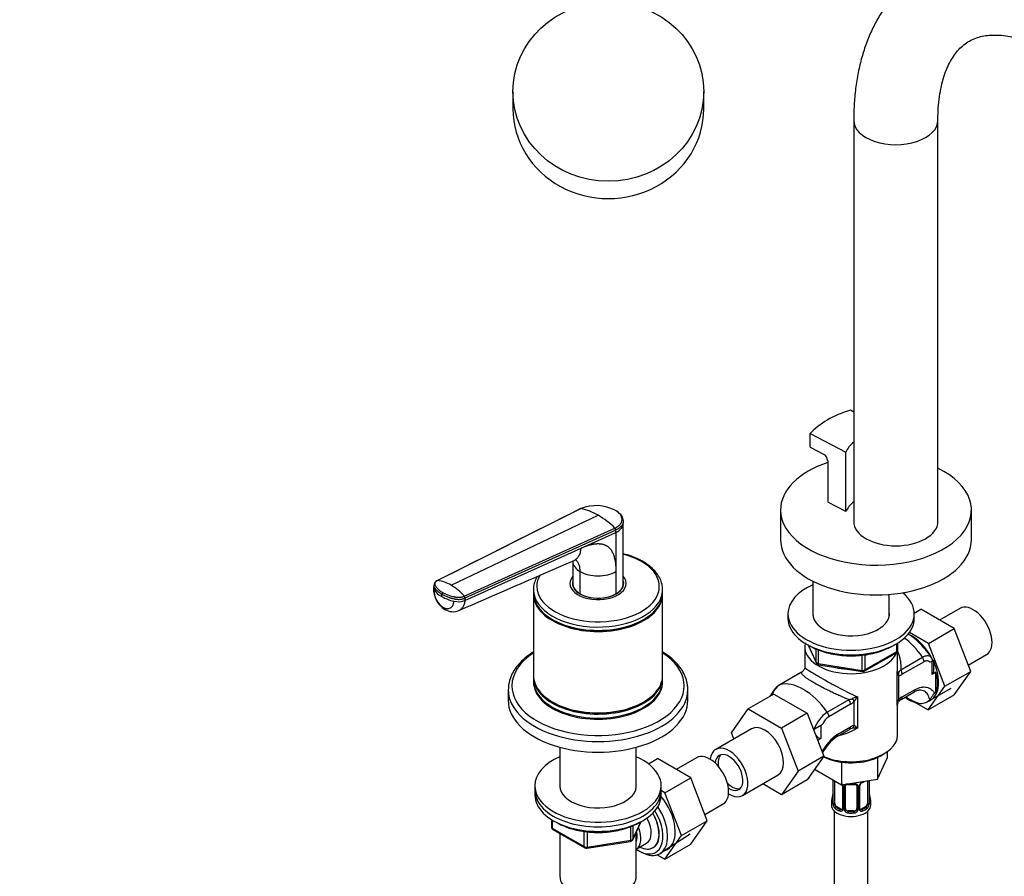
# Model space of a CAD drawing. Units: millimetres. Extents: x 0 to 1292, y 0 to 1941.
# Drawn here: x 648 to 999, y 292 to 597 of the extents above; entities that cross this region are included whole.
import ezdxf
from ezdxf import colors
from ezdxf.entities.mleader import LeaderData, LeaderLine
from ezdxf.math import Vec2, Vec3

# ---------------------------------------------------------------- set-up
doc = ezdxf.new("R2010")
doc.units = ezdxf.units.MM
for name, color, linetype in [('DV5_Défaut', 7, 'Continuous'), ('DV6_Défaut', 7, 'Continuous'), ('Défaut', 7, 'Continuous')]:
    doc.layers.add(name, color=color, linetype=linetype)

# ---------------------------------------------------------------- blocks, each defined once
blk = doc.blocks.new('_DOT')
at = {"color": 0}
blk.add_line((0, 0), (-1, 0), dxfattribs=at)
at = {"color": 0, "const_width": 0.333}
blk.add_lwpolyline([(-0.1665, 0, 1), (0.1665, 0, 1)], format="xyb", close=True, dxfattribs=at)
blk = doc.blocks.new('SE4')
at = {"layer": 'DV5_Défaut', "color": 7, "linetype": 'Continuous'}
for p, q in [((824.14, 571.82), (824.14, 565.66)), ((892.14, 565.66), (892.14, 571.82))]:
    blk.add_line(p, q, dxfattribs=at)
blk.add_ellipse((858.14, 571.82), major_axis=(-34, 0), ratio=0.939693, dxfattribs=at)
blk.add_ellipse((858.14, 565.66), major_axis=(-34, 0), ratio=0.939693, start_param=0, end_param=3.141593, dxfattribs=at)
blk = doc.blocks.new('SE5')
at = {"layer": 'DV6_Défaut', "color": 7, "linetype": 'Continuous'}
for p, q in [((945.53, 561.56), (945.53, 418.67)), ((975.53, 418.67), (975.53, 561.56)), ((945.53, 457.59), (944.42, 458.3)), ((930.07, 450.02), (942.78, 443.41)), ((930.07, 445.12), (930.07, 450.02)), ((930.07, 445.12), (934.72, 442.7)), ((942.78, 422.18), (942.78, 443.41)), ((936.29, 440.25), (936.29, 425.56)), ((942.78, 422.18), (936.29, 425.56)), ((848.43, 423.28), (797.27, 397.6)), ((802.13, 395.97), (854.46, 420.9)), ((919.46, 422.75), (919.46, 412.14)), ((987.46, 412.14), (987.46, 422.75)), ((863.46, 417.93), (863.48, 418.76)), ((863.46, 396.57), (863.46, 417.96)), ((806.83, 392.07), (860.5, 416.32)), ((860.83, 415.59), (807.05, 391.36)), ((848.43, 409.18), (860.83, 414.77)), ((860.83, 414.77), (860.83, 415.59)), ((860.83, 414.77), (860.83, 400.81)), ((806.99, 390.52), (848.43, 409.18)), ((845.46, 404.52), (845.46, 396.57)), ((848.1, 392.9), (848.1, 400.81)), ((860.83, 400.81), (860.83, 392.9)), ((931.02, 397.39), (931.02, 385.13)), ((795.93, 395.94), (795.87, 395.09)), ((831.46, 394.34), (831.46, 393.15)), ((845.46, 396.22), (845.46, 395.67)), ((863.46, 395.67), (863.46, 396.22)), ((877.46, 393.15), (877.46, 394.34)), ((798.78, 391.92), (798.84, 392.77)), ((807.05, 391.36), (806.99, 390.52)), ((831.46, 392.75), (831.46, 363.76)), ((877.46, 363.76), (877.46, 392.75)), ((958.22, 385.13), (958.22, 392.7)), ((967.12, 386.03), (969.46, 387.39)), ((981.33, 380.53), (969.46, 387.39)), ((983.36, 387.7), (976.13, 383.53)), ((838.2, 383.76), (838.38, 383.66)), ((870.55, 383.66), (870.73, 383.76)), ((922.12, 385.81), (922.12, 384.17)), ((967.12, 384.17), (967.12, 385.81)), ((972.14, 375.23), (965.36, 379.14)), ((972.14, 375.23), (981.33, 380.53)), ((987.2, 365.27), (981.33, 380.53)), ((961.24, 372.77), (961.24, 375.41)), ((928.12, 373.97), (928.12, 366.76)), ((929.26, 374.68), (932.28, 368.17)), ((929.35, 374.63), (932.22, 368.44)), ((932.22, 368.44), (932.22, 373.24)), ((932.93, 372.95), (932.93, 368.03)), ((949.3, 365.31), (960.74, 371.91)), ((949.51, 365.77), (960.94, 372.37)), ((960.94, 372.37), (960.94, 375.23)), ((961.12, 366.76), (961.12, 372.31)), ((978.01, 359.97), (972.14, 375.23)), ((948.55, 365.62), (948.55, 371.05)), ((949.51, 371.16), (949.51, 365.77)), ((962.28, 365.87), (970.04, 370.35)), ((970.61, 368.71), (962.85, 364.23)), ((972.71, 368.55), (973.43, 368.96)), ((973.43, 368.96), (974.02, 369.3)), ((973.43, 364.22), (973.43, 368.96)), ((974.02, 366.24), (974.02, 369.3)), ((986.35, 367.49), (992.86, 371.25)), ((926.81, 364.92), (919.05, 360.44)), ((926.97, 364.99), (919.2, 360.5)), ((927.96, 366.1), (927.88, 365.99)), ((932.93, 368.03), (948.55, 365.62)), ((933.04, 367.6), (948.65, 365.19)), ((974.85, 365.04), (973.43, 364.22)), ((974.85, 357.79), (974.85, 365.04)), ((978.01, 359.97), (987.2, 365.27)), ((981.3, 356.87), (987.2, 365.27)), ((831.46, 363.35), (831.46, 361.92)), ((877.46, 361.92), (877.46, 363.35)), ((960.96, 353.21), (960.96, 364.35)), ((961.53, 363.78), (961.53, 355.1)), ((822.46, 358.77), (822.46, 354.98)), ((886.46, 354.98), (886.46, 358.77)), ((962.43, 355.25), (967.01, 357.89)), ((962.85, 356.17), (967.42, 358.81)), ((971.72, 354.42), (980.22, 359.34)), ((972.11, 351.56), (978.01, 359.97)), ((974.85, 357.79), (974.38, 357.52)), ((838.2, 354.37), (838.38, 354.27)), ((870.55, 354.27), (870.73, 354.37)), ((917.11, 357.19), (907.91, 351.88)), ((917.11, 357.19), (928.97, 350.34)), ((936.1, 350.75), (943.86, 355.23)), ((945.74, 345.98), (945.74, 354.66)), ((946.88, 356.22), (946.88, 345.08)), ((972.11, 351.56), (981.3, 356.87)), ((902.04, 343.41), (907.91, 351.88)), ((907.91, 351.88), (919.78, 345.03)), ((944.43, 353.59), (936.67, 349.11)), ((961.12, 342.61), (961.12, 353.4)), ((961.29, 354.01), (961.37, 354.2)), ((967.7, 354.11), (972.11, 351.56)), ((928.97, 350.34), (919.78, 345.03)), ((928.97, 350.34), (934.89, 335.08)), ((909.11, 344.84), (896.38, 337.49)), ((919.78, 345.03), (925.7, 329.78)), ((931.21, 344.58), (933.84, 346.1)), ((933.84, 346.1), (934.56, 346.52)), ((933.84, 346.1), (933.84, 341.36)), ((939.43, 341.97), (944.01, 344.62)), ((939.85, 342.89), (944.43, 345.53)), ((902.88, 341.24), (902.04, 343.41)), ((933.84, 341.36), (932.71, 340.71)), ((840.86, 338.26), (840.86, 323.85)), ((868.06, 323.85), (868.06, 338.26)), ((872.43, 332.35), (875.63, 334.19)), ((887.49, 327.34), (875.63, 334.19)), ((889.52, 334.51), (882.3, 330.34)), ((934.89, 335.08), (925.7, 329.78)), ((934.89, 335.08), (928.97, 326.66)), ((954.01, 334.63), (954.01, 326.9)), ((954.01, 326.9), (957.45, 334.31)), ((955.15, 335.22), (956.29, 335.88)), ((957.45, 336.62), (957.45, 334.31)), ((925.7, 329.78), (919.78, 321.35)), ((931.79, 330.67), (931.79, 330.34)), ((931.79, 330.34), (941.18, 324.92)), ((941.18, 332.94), (941.18, 324.92)), ((878.3, 322.03), (887.49, 327.34)), ((893.37, 312.08), (887.49, 327.34)), ((905.88, 321.04), (918.61, 328.38)), ((928.97, 326.66), (919.78, 321.35)), ((938.07, 326.66), (938.07, 318.6)), ((938.1, 326.58), (938.1, 318.51)), ((938.21, 318.36), (938.21, 326.42)), ((938.82, 318.27), (938.82, 326.28)), ((941.18, 324.92), (954.01, 326.9)), ((950.42, 326.33), (950.42, 318.27)), ((951.03, 326.42), (951.03, 318.36)), ((951.14, 318.51), (951.14, 326.46)), ((951.17, 318.6), (951.17, 326.46)), ((831.96, 324.53), (831.96, 322.89)), ((831.96, 322.89), (831.96, 321.26)), ((876.96, 322.89), (876.96, 324.53)), ((876.96, 321.26), (876.96, 322.89)), ((878.3, 322.03), (876.96, 322.8)), ((919.78, 321.35), (913.11, 325.21)), ((941.57, 324.55), (941.57, 316.49)), ((941.81, 324.34), (941.81, 316.28)), ((942.08, 316.21), (942.08, 324.28)), ((942.62, 316.4), (942.62, 324.46)), ((946.62, 324.46), (946.62, 316.4)), ((947.16, 324.28), (947.16, 316.21)), ((947.43, 316.28), (947.43, 324.34)), ((947.67, 316.49), (947.67, 324.55)), ((884.18, 306.77), (878.3, 322.03)), ((951.22, 320.85), (951.21, 320.9)), ((892.52, 314.3), (899.02, 318.06)), ((937.62, 318.84), (937.62, 317.63)), ((939.53, 317.04), (939.3, 316.91)), ((940.94, 316.22), (939.53, 317.04)), ((940.94, 316.22), (940.71, 316.09)), ((949.71, 317.04), (948.3, 316.22)), ((948.3, 316.22), (948.53, 316.09)), ((949.71, 317.04), (949.94, 316.91)), ((951.62, 317.63), (951.62, 318.84)), ((837.85, 312.5), (837.85, 309.86)), ((838.14, 312.32), (838.14, 309.46)), ((938.62, 315.55), (938.62, 154.33)), ((943.62, 315.58), (943.62, 315.4)), ((945.62, 315.58), (943.62, 315.58)), ((945.62, 315.58), (945.62, 315.4)), ((950.62, 154.33), (950.62, 315.55)), ((838.14, 309.46), (849.57, 302.86)), ((838.35, 309), (849.78, 302.4)), ((866.15, 305.12), (866.15, 310.04)), ((866.8, 305.26), (869.82, 311.77)), ((866.86, 305.53), (869.73, 311.72)), ((866.86, 310.33), (866.86, 305.53)), ((884.18, 306.77), (893.37, 312.08)), ((887.47, 303.68), (893.37, 312.08)), ((840.86, 307.55), (840.86, 292.28)), ((849.57, 302.86), (849.57, 308.25)), ((850.54, 308.14), (850.54, 302.71)), ((868.06, 292.28), (868.06, 307.98)), ((876.65, 300.47), (887.33, 307.42)), ((878.27, 298.37), (884.18, 306.77)), ((850.43, 302.28), (866.05, 304.69)), ((850.54, 302.71), (866.15, 305.12)), ((868.08, 301.92), (871.76, 304.04)), ((878.27, 298.37), (887.47, 303.68)), ((869.19, 301.26), (870.07, 300.79)), ((875.54, 299.95), (878.27, 298.37))]:
    blk.add_line(p, q, dxfattribs=at)
for centre, radius, start, end in [((933.23, 440.02), 3.06, 4.308, 60.9815), ((853.81, 409.95), 14.38, 62.2647, 111.9775), ((844.07, 403.41), 20.34, 59.2861, 77.6336), ((838.24, 393.29), 32.03, 45.9719, 59.5598), ((859.77, 415.55), 1.06, 2.2534, 46.562), ((797.98, 395.68), 2.07, 115.4242, 173.2516), ((796.11, 386.01), 11.64, 58.8531, 84.3048), ((804.51, 394.68), 8.65, 177.4662, 237.8228), ((803.25, 394.08), 7.19, 177.8078, 236.6011), ((800.32, 392.62), 1.49, 148.4296, 174.5288), ((792.14, 379.15), 19.57, 41.3175, 59.2808), ((806.14, 391.47), 0.915, 353.3618, 41.0303), ((802.81, 392.16), 5.62, 238.8138, 292.0746), ((960.24, 372.77), 1, 300, 0), ((971.4, 368.65), 2.29, 11.18, 39.2486), ((924.85, 368), 3.68, 304.9928, 319.1545), ((925.32, 367.51), 3.01, 320.496, 329.6684), ((933.19, 368.59), 1, 204.8961, 261.206), ((948.8, 366.18), 1, 261.206, 300), ((962.34, 363.86), 1.46, 120.3961, 160.3891), ((959.86, 367.37), 2.84, 307.7384, 328.0816), ((961.27, 366.69), 2.92, 275.1081, 302.6174), ((923.05, 354), 7.54, 122.3849, 160.2923), ((924.04, 353.71), 8.34, 125.45, 158.5017), ((969.03, 354.98), 3.52, 99.5997, 125.241), ((943.59, 358.5), 3.28, 274.6035, 295.935), ((941.81, 358.16), 5.26, 299.8553, 318.3704), ((948.58, 348.6), 7.81, 102.5657, 117.0377), ((954.46, 349.47), 10.15, 138.3313, 149.2448), ((965.54, 352.86), 4.59, 150.8881, 175.6887), ((965.46, 351.6), 5.26, 119.8553, 138.3704), ((963.7, 352.85), 2.71, 117.9479, 139.715), ((969.45, 358.33), 4.47, 258.4783, 314.7897), ((942.86, 340.82), 12.02, 124.2583, 160.865), ((963.92, 352.66), 3.01, 149.224, 169.5204), ((939.71, 344.49), 5.53, 123.4089, 158.5012), ((946.27, 340.11), 5.05, 104.171, 118.4814), ((946, 343.07), 2.92, 95.1081, 122.6174), ((946.24, 337.55), 7.56, 85.1072, 99.1886), ((942.5, 340.71), 6.19, 44.8833, 58.3854), ((950.11, 327.98), 18.1, 124.5479, 151.5409), ((948.71, 328.76), 16.11, 124.5593, 152.5035), ((934.54, 326.53), 3.55, 0.6583, 2.6803), ((939.32, 326.46), 1.11, 171.0907, 182.2972), ((946.14, 331.88), 6.64, 292.5136, 301.4074), ((940.89, 324.56), 0.672, 359.7271, 31.1953), ((939.5, 323.63), 2.5, 29.8198, 32.7844), ((940.64, 324.32), 1.16, 1.0203, 28.275), ((942.86, 324.29), 0.785, 144.9712, 180.8641), ((944.62, 336.8), 11.82, 264.9763, 275.0237), ((946.33, 324.55), 0.277, 347.4279, 41.3086), ((946.38, 324.29), 0.785, 359.1311, 35.0336), ((948.6, 324.32), 1.16, 151.7186, 178.9861), ((949.74, 323.63), 2.5, 113.0004, 150.18), ((948.34, 324.56), 0.667, 148.6067, 180.2877), ((949.39, 324.06), 1.82, 112.9053, 152.4466), ((923.45, 323.64), 14.86, 343.6059, 349.2522), ((935.4, 321.37), 2.67, 348.931, 359.9369), ((953.42, 321.32), 2.25, 179.0819, 190.8436), ((965.79, 323.64), 14.86, 190.7479, 196.394), ((937.07, 318.55), 0.997, 345.5609, 2.5986), ((936.81, 318.47), 1.29, 343.3385, 1.8084), ((941.11, 318.38), 2.89, 180.5093, 191.9483), ((940.56, 318.13), 2.32, 188.7542, 226.8152), ((940.92, 316.44), 0.972, 242.8666, 320.2121), ((941, 316.78), 0.746, 247.8303, 300.1601), ((941.03, 316.27), 0.779, 325.2937, 1.0277), ((943.18, 316.23), 1.1, 180.837, 209.4908), ((943.71, 316.56), 1.72, 210.2871, 265.0453), ((943.8, 316.59), 1.21, 206.8319, 261.5389), ((945.45, 316.59), 1.2, 278.249, 333.3802), ((945.53, 316.56), 1.72, 274.9548, 329.7127), ((946.06, 316.23), 1.1, 330.5042, 359.168), ((948.21, 316.27), 0.779, 178.9659, 214.7127), ((948.32, 316.44), 0.972, 219.7872, 297.134), ((947.95, 316.44), 0.27, 168.2554, 221.1003), ((947.91, 316.3), 0.161, 193.3454, 260.4596), ((948.24, 316.77), 0.735, 240.3953, 292.8078), ((948.68, 318.13), 2.32, 313.1842, 351.2464), ((948.14, 318.38), 2.89, 348.0493, 359.4931), ((952.43, 318.47), 1.29, 178.1771, 196.676), ((952.13, 318.55), 0.965, 179.2987, 194.3129), ((838.85, 309.86), 1, 180, 240), ((865.9, 305.68), 1, 278.794, 335.1039), ((850.28, 303.26), 1, 240, 278.794)]:
    blk.add_arc(centre, radius, start, end, dxfattribs=at)
for centre, major_axis, ratio, start_param, end_param in [((960.53, 561.56), (15, 0), 0.57735, 3.141241, 6.282931), ((959.82, 441.12), (-33.5, 0), 0.57735, 5.19013, 5.805444), ((959.82, 441.12), (-17.5, 0), 0.57735, 5.668122, 6.054704), ((953.46, 422.75), (-34, 0), 0.57735, 5.241898, 6.283185), ((953.46, 422.75), (-34, 0), 0.57735, 0, 4.005924), ((959.82, 419.89), (-17.5, 0), 0.57735, 5.668122, 6.054704), ((944.62, 427.85), (-4.05, 0), 0.57735, -4.537578, -4.485787), ((960.53, 418.67), (15, 0), 0.57735, 3.141593, 6.283185), ((953.46, 412.14), (-34, 0), 0.57735, 0, 3.141593), ((854.46, 395.53), (-21.83, 0), 0.57735, 0, 4.28754), ((854.46, 404.49), (9, 0), 0.57735, 3.14153, 3.926991), ((854.46, 404.49), (9, 0), 0.57735, 3.926991, 5.497812), ((854.46, 395.53), (-21.83, 0), 0.57735, 5.944415, 6.283185), ((854.46, 396.62), (-10, 0), 0.57735, 5.832158, 6.283185), ((854.46, 396.62), (-10, 0), 0.57735, 0, 3.592619), ((854.46, 396.62), (-9.15, 0), 0.57735, 6.101866, 6.283185), ((854.46, 396.62), (-9.15, 0), 0.57735, 0, 3.322912), ((854.46, 395.4), (-9.15, 0), 0.57735, -0.18537, -0.11618), ((854.46, 396.22), (9, 0), 0.57735, 3.107093, 3.317109), ((854.46, 396.57), (9, 0), 0.57735, 3.141593, 3.926991), ((854.46, 396.57), (-9, 0), 0.57735, 2.356194, 3.141593), ((854.46, 396.22), (9, 0), 0.57735, 0, 0.0345), ((854.46, 395.4), (-9.15, 0), 0.57735, 3.257773, 3.326962), ((799.7, 394.81), (3.83, -0.28), 0.524829, 3.141121, 3.506938), ((806.71, 395.69), (-11.22, 0.81), 0.524826, 0.365313, 0.825363), ((854.46, 394.34), (-23, 0), 0.57735, 6.258457, 6.283185), ((854.46, 394.34), (-23, 0), 0.57735, 0, 3.089613), ((854.46, 393.15), (-23, 0), 0.57735, 0, 3.141593), ((854.46, 392.75), (-23, 0), 0.57735, 6.267813, 6.283185), ((854.46, 392.75), (-23, 0), 0.57735, 0, 3.156965), ((854.46, 396.57), (-9, 0), 0.57735, 0.785398, 2.356194), ((854.46, 396.22), (9, 0), 0.57735, 6.107669, 6.283185), ((854.46, 394.34), (-23, 0), 0.57735, 3.089613, 3.141593), ((944.62, 385.81), (-22.5, 0), 0.57735, 5.361457, 6.283185), ((944.62, 385.81), (-22.5, 0), 0.57735, 0, 3.756243), ((806.71, 395.69), (-11.22, 0.81), 0.524838, 0.82537, 1.28542), ((804.35, 392.12), (-3.83, 0.28), 0.524834, 1.285434, 2.367165), ((801.82, 390.68), (1.92, 3.33), 0.57735, 2.728978, 3.140889), ((944.62, 385.81), (-13.65, 0), 0.57735, 0, 3.227211), ((944.62, 385.81), (-13.65, 0), 0.57735, 6.197567, 6.283185), ((988.11, 379.48), (4.75, -8.23), 0.57735, 0, 3.141593), ((854.46, 392.95), (-22.75, 0), 0.57735, 0.785398, 2.356194), ((944.62, 384.17), (-22.5, 0), 0.57735, 0, 3.141593), ((944.62, 373.97), (16.5, 0), 0.57735, 2.991658, 6.065216), ((961.59, 362.13), (-10, 17.32), 0.57735, 4.857754, 5.358035), ((966.19, 366.82), (6.8, -11.78), 0.57735, 1.450506, 2.488897), ((854.46, 360.13), (-30.67, 0), 0.57735, 5.560404, 6.283185), ((854.46, 360.13), (-30.67, 0), 0.57735, 0, 3.864374), ((960.24, 372.77), (-0.5, 0.866), 0.57735, 3.141593, 3.926991), ((960.24, 372.77), (-1, 0), 0.57735, 2.356194, 3.141593), ((933.19, 368.59), (-1, 0), 0.57735, 0.261799, 1.308997), ((933.19, 368.59), (0.907, 0.421), 0.788675, 2.790713, 3.141593), ((969.19, 369.53), (-1, 1.73), 0.57735, 3.926991, 4.857754), ((966.19, 366.82), (6.8, -11.78), 0.57735, 0, 1.404172), ((927.81, 363.19), (1, -1.73), 0.57735, 2.996228, 3.141593), ((933.19, 368.59), (0.153, 0.988), 0.211325, 2.202711, 3.141593), ((944.62, 373.97), (-13.8, 0), 0.57735, 1.158443, 1.459551), ((948.8, 366.18), (-1, 0), 0.57735, 1.308997, 2.356194), ((948.8, 366.18), (0.153, 0.988), 0.211325, 2.202711, 3.141593), ((948.8, 366.18), (-0.5, 0.866), 0.57735, 3.141593, 3.926991), ((960.12, 364.6), (-0.04, 2), 0.771298, 4.277951, 4.964362), ((961.43, 365.04), (-1, 1.73), 0.57735, 3.926991, 4.857754), ((965.83, 366.62), (6.75, -11.69), 0.57735, 0.450502, 1.120294), ((854.46, 363.76), (-23, 0), 0.57735, 0, 3.141593), ((854.46, 363.35), (-23, 0), 0.57735, 6.267813, 6.283185), ((854.46, 363.35), (-23, 0), 0.57735, 0, 3.156965), ((854.46, 361.92), (-23, 0), 0.57735, 0, 3.141593), ((854.46, 361.51), (-23, 0), 0.57735, 6.267813, 6.283185), ((854.46, 361.51), (-23, 0), 0.57735, 0, 3.156965), ((927.65, 342.53), (-10, 17.32), 0.57735, 4.857754, 6.137821), ((854.46, 358.77), (-32, 0), 0.57735, 6.276566, 6.283185), ((854.46, 358.77), (-32, 0), 0.57735, 0, 3.141593), ((854.46, 358.77), (-32, 0), 0.57735, 3.141593, 3.152823), ((920.05, 358.71), (1, -1.73), 0.57735, 2.996228, 3.141593), ((966.01, 359.63), (-1, 1.73), 0.57735, 3.141593, 3.926991), ((854.46, 354.98), (-32, 0), 0.57735, 0, 3.141593), ((854.46, 363.56), (-22.75, 0), 0.57735, 0.785398, 2.356194), ((917.22, 354.06), (-1.41, 2.45), 0.57735, 0, 0.209813), ((943.01, 354.41), (-1, 1.73), 0.57735, 3.926991, 4.857754), ((944.33, 355.48), (1.5, -1.32), 0.267892, 0.642569, 1.32898), ((960.12, 355.91), (-1.5, 1.32), 0.267892, 3.09775, 3.784161), ((961.43, 356.98), (-1, 1.73), 0.57735, 3.136279, 3.926991), ((965.13, 366.21), (6.75, -11.69), 0.57735, 5.359868, 5.865308), ((965.13, 379.68), (14.75, -25.55), 0.57735, -0.834524, -0.620221), ((966.19, 366.82), (6.8, -11.78), 0.57735, 6.161843, 6.283185), ((935.25, 349.93), (-1, 1.73), 0.57735, 3.926991, 4.857754), ((913.86, 336.61), (-4.75, 8.23), 0.57735, 3.141593, 6.283185), ((943.01, 346.35), (-1, 1.73), 0.57735, 3.141593, 3.926991), ((944.33, 346.8), (0.04, -2), 0.771298, 0.449948, 1.136359), ((944.62, 342.61), (16.5, 0), 0.57735, 4.075247, 6.283185), ((938.43, 343.7), (-1, 1.73), 0.57735, 3.141593, 3.926991), ((901.13, 329.26), (-4.75, 8.23), 0.57735, 0, 0.680295), ((901.13, 329.26), (-4.75, 8.23), 0.57735, 2.32962, 6.283185), ((854.46, 324.53), (-22.5, 0), 0.57735, 5.361457, 6.283185), ((854.46, 324.53), (-22.5, 0), 0.57735, 0, 4.063321), ((894.27, 326.28), (4.75, -8.23), 0.57735, 0, 3.141593), ((901.13, 329.26), (-3.5, 6.06), 0.57735, 0, 0.6995), ((902.19, 329.87), (-3.5, 6.06), 0.57735, 0.152109, 1.011457), ((901.13, 329.26), (-3.5, 6.06), 0.57735, 2.310415, 6.283185), ((944.62, 341.31), (14.9, 0), 0.57735, 3.987414, 5.497787), ((938.47, 326.66), (0.4, 0), 0.57735, 3.114973, 3.141591), ((938.47, 326.66), (0.4, 0), 0.57735, 3.141591, 3.513239), ((938.58, 326.51), (0.4, 0), 0.57735, 3.555344, 5.22599), ((950.66, 326.51), (-0.4, 0), 0.57735, 0.912181, 2.727841), ((949.71, 325.92), (0.5, 0.866), 0.57735, -0.785398, -0.762097), ((854.46, 322.89), (-22.5, 0), 0.57735, 0, 3.141593), ((854.46, 322.89), (-22.5, 0), 0.57735, 0, 3.141593), ((854.46, 324.53), (-13.65, 0), 0.57735, 6.197567, 6.283185), ((854.46, 324.53), (-13.65, 0), 0.57735, 0, 3.227211), ((902.19, 329.87), (-3.5, 6.06), 0.57735, 2.017048, 2.989484), ((941.84, 325.08), (0.359, 0.176), 0.358003, 3.130134, 4.05706), ((941.97, 324.55), (0.4, 0), 0.57735, 3.138745, 4.298637), ((942.22, 324.49), (0.4, 0), 0.57735, 4.340743, 6.156403), ((942.36, 324.96), (-0.332, 0.222), 0.641506, 1.587428, 3.144437), ((943.62, 324.46), (-1, 0), 0.816497, 6.156042, 6.283185), ((944.62, 329.19), (-7, 0), 0.57735, 1.418695, 1.722897), ((943.62, 325.42), (0.035, 0.398), 0.123712, 2.191761, 3.141508), ((945.62, 325.42), (-0.035, 0.398), 0.123712, 3.141662, 4.091425), ((946.88, 324.96), (0.332, 0.222), 0.641506, 3.148985, 4.695758), ((947.02, 324.49), (-0.4, 0), 0.57735, 0.126783, 1.942443), ((947.27, 324.55), (-0.4, 0), 0.57735, 1.984548, 3.144521), ((947.4, 325.08), (-0.359, 0.176), 0.358003, 2.226125, 3.169573), ((948.53, 326.11), (-0.156, 0.368), 0.483207, 3.126629, 3.992305), ((944.62, 329.19), (7, 0), 0.57735, -0.937499, -0.841883), ((854.46, 321.26), (-22.5, 0), 0.57735, 0, 3.141593), ((872.35, 313.63), (6.8, -11.78), 0.57735, 0, 1.858431), ((944.62, 318.84), (7, 0), 0.57735, 2.989492, 3.293694), ((938.1, 319.41), (0.387, -0.103), 0.80707, 1.846723, 3.352676), ((944.62, 319.16), (6.6, 0), 0.57735, 3.017713, 3.265472), ((938.42, 320.79), (0.395, -0.063), 0.166114, 3.188685, 3.653865), ((950.82, 320.79), (-0.395, -0.063), 0.166114, 2.62932, 3.098291), ((951.14, 319.41), (-0.387, -0.103), 0.80707, 2.93051, 4.436462), ((944.62, 319.16), (-6.6, 0), 0.57735, 3.017713, 3.265472), ((944.62, 318.84), (-7, 0), 0.57735, 2.989492, 3.293694), ((869.67, 312.07), (6.77, -11.73), 0.57735, 0, 1.665747), ((944.62, 317.63), (-7, 0), 0.57735, 0, 3.141593), ((938.1, 318.26), (-0.387, -0.103), 0.80707, 4.501306, 6.072102), ((938.42, 318.18), (0.381, -0.123), 0.86268, 3.140217, 3.728142), ((938.47, 318.6), (0.4, 0), 0.57735, 3.141593, 3.513239), ((938.58, 318.45), (-0.4, 0), 0.57735, 0.413752, 2.229412), ((938.64, 317.88), (-0.392, -0.078), 0.178244, 0.357599, 2.242775), ((939.53, 317.86), (-0.5, 0.866), 0.57735, 0.785398, 1.231911), ((939.53, 317.86), (0.5, -0.866), 0.57735, 4.373504, 5.497787), ((939.3, 316.58), (-0.247, -0.314), 0.658162, 4.015526, 5.586322), ((944.62, 318.84), (-7, 0), 0.57735, 0.633297, 0.937499), ((944.62, 319.16), (-6.6, 0), 0.57735, 0.633297, 0.937499), ((940.71, 315.77), (-0.156, -0.368), 0.483207, 3.861676, 5.432473), ((940.94, 317.04), (-0.5, 0.866), 0.57735, 2.356194, 3.141593), ((941.84, 316.03), (0.333, -0.222), 0.670791, 3.124422, 4.652076), ((941.97, 316.49), (0.4, 0), 0.57735, 3.141593, 4.298637), ((942.22, 316.43), (-0.4, 0), 0.57735, 1.19915, 3.01481), ((942.36, 315.91), (-0.355, -0.185), 0.387288, 0.98259, 2.867767), ((943.62, 316.4), (1, 0), 0.816497, 3.141593, 3.588106), ((943.62, 316.4), (-1, 0), 0.816497, 0.446513, 1.570796), ((945.62, 316.4), (1, 0), 0.816497, 4.712389, 5.836672), ((945.62, 316.4), (1, 0), 0.816497, 5.836672, 6.283185), ((946.88, 315.91), (0.355, -0.185), 0.387288, 3.415419, 5.300595), ((947.02, 316.43), (0.4, 0), 0.57735, 3.268375, 5.084035), ((947.27, 316.49), (-0.4, 0), 0.57735, 1.984548, 3.141593), ((947.4, 316.03), (-0.333, -0.222), 0.670791, 1.631109, 3.166598), ((948.3, 317.04), (0.5, 0.866), 0.57735, 3.141593, 3.926991), ((944.62, 319.16), (6.6, 0), 0.57735, 5.345686, 5.649888), ((948.53, 315.77), (0.156, -0.368), 0.483207, 0.850713, 2.421509), ((944.62, 318.84), (7, 0), 0.57735, 5.345686, 5.649888), ((949.71, 317.86), (0.5, 0.866), 0.57735, 3.926991, 5.051274), ((949.94, 316.58), (0.247, -0.314), 0.658162, 0.696863, 2.267659), ((949.71, 317.86), (0.5, 0.866), 0.57735, 5.051274, 5.497787), ((950.6, 317.88), (0.392, -0.078), 0.178244, 4.04041, 5.925586), ((950.66, 318.45), (0.4, 0), 0.57735, 4.053773, 5.869434), ((950.77, 318.6), (-0.4, 0), 0.57735, 2.769946, 3.141593), ((951.14, 318.26), (0.387, -0.103), 0.80707, 0.211083, 1.718624), ((950.82, 318.18), (-0.381, -0.123), 0.86268, 2.555043, 3.150946), ((868.82, 311.59), (-6.2, 10.74), 0.57735, 2.272031, 4.756128), ((868.78, 311.56), (-5.25, 9.09), 0.57735, 2.437045, 4.729866), ((867.76, 310.97), (-4, 6.93), 0.57735, 3.141593, 4.67825), ((868.82, 311.59), (5.26, -9.11), 0.57735, 0, 1.589653), ((943.62, 315.07), (-0.035, -0.398), 0.123712, 3.762557, 5.333353), ((944.62, 318.84), (7, 0), 0.57735, 4.560288, 4.86449), ((944.62, 319.16), (-6.6, 0), 0.57735, 1.418695, 1.722897), ((945.62, 315.07), (0.035, -0.398), 0.123712, 0.949832, 2.520628), ((838.85, 309.86), (1, 0), 0.57735, 3.141593, 3.926991), ((838.85, 309.86), (0.5, 0.866), 0.57735, 2.356194, 3.141593), ((864.08, 308.85), (-4, 6.93), 0.57735, 3.141593, 4.499263), ((865.9, 305.68), (1, 0), 0.57735, 4.974188, 6.021386), ((865.9, 305.68), (-0.907, 0.421), 0.788675, 3.141593, 3.492472), ((864.08, 308.85), (-3.07, 5.33), 0.57735, 3.514149, 4.275128), ((850.28, 303.26), (-1, 0), 0.57735, 0.785398, 1.832596), ((850.28, 303.26), (0.5, 0.866), 0.57735, 2.356194, 3.141593), ((850.28, 303.26), (-0.153, 0.988), 0.211325, 3.141593, 4.080475), ((865.9, 305.68), (-0.153, 0.988), 0.211325, 3.141593, 4.080475), ((868.82, 311.59), (5.26, -9.11), 0.57735, 5.576906, 6.283185), ((872.35, 313.63), (6.8, -11.78), 0.57735, 6.134648, 6.283185), ((869.67, 312.07), (6.77, -11.73), 0.57735, 5.539632, 6.283185), ((854.46, 292.28), (13.6, 0), 0.57735, 3.141593, 6.283185)]:
    blk.add_ellipse(centre, major_axis=major_axis, ratio=ratio, start_param=start_param, end_param=end_param, dxfattribs=at)
for points, knots in [([(1102.81, 488.07), (1102.8, 489.3), (1102.77, 492.28), (1102.42, 497.79), (1101.65, 504.2), (1100.52, 510.74), (1099.03, 517.32), (1097.2, 523.93), (1095.04, 530.52), (1092.56, 537.09), (1089.78, 543.59), (1086.7, 550.01), (1083.35, 556.31), (1079.73, 562.47), (1075.87, 568.46), (1071.77, 574.26), (1067.46, 579.84), (1062.95, 585.18), (1058.25, 590.25), (1053.39, 595.03), (1048.38, 599.5), (1043.24, 603.63), (1037.99, 607.41), (1032.63, 610.8), (1027.2, 613.79), (1021.72, 616.35), (1016.21, 618.46), (1010.71, 620.1), (1005.26, 621.25), (999.88, 621.9), (994.63, 622.04), (989.53, 621.69), (984.63, 620.86), (979.94, 619.56), (975.5, 617.81), (971.31, 615.63), (967.39, 613.04), (963.76, 610.06), (960.43, 606.71), (957.4, 602.99), (954.69, 598.92), (952.3, 594.5), (950.25, 589.75), (948.55, 584.68), (947.21, 579.31), (946.25, 573.7), (945.64, 567.66), (945.57, 563.85), (945.53, 561.56)], [0, 0, 0, 0, 0.012183, 0.034804, 0.057394, 0.079952, 0.102467, 0.124937, 0.147364, 0.169752, 0.192109, 0.214443, 0.236764, 0.259081, 0.281404, 0.303739, 0.326096, 0.348486, 0.370918, 0.393402, 0.415944, 0.438551, 0.461225, 0.483962, 0.506749, 0.529558, 0.552331, 0.575005, 0.597498, 0.619724, 0.641611, 0.663112, 0.684218, 0.70496, 0.725401, 0.745628, 0.765741, 0.785827, 0.805977, 0.826291, 0.846854, 0.867733, 0.888962, 0.910547, 0.932459, 0.954643, 0.97703, 1, 1, 1, 1]), ([(975.53, 561.56), (975.54, 562.41), (975.56, 564.5), (975.81, 568.1), (976.36, 571.94), (977.14, 575.47), (978.14, 578.63), (979.33, 581.43), (980.67, 583.86), (982.17, 585.95), (983.84, 587.74), (985.71, 589.24), (987.79, 590.42), (990.06, 591.27), (992.47, 591.79), (995.11, 592.02), (998.03, 591.92), (1001.25, 591.46), (1004.64, 590.64), (1008.19, 589.44), (1011.88, 587.87), (1015.7, 585.91), (1019.61, 583.57), (1023.57, 580.86), (1027.57, 577.78), (1031.56, 574.34), (1035.51, 570.58), (1039.4, 566.49), (1043.18, 562.12), (1046.84, 557.49), (1050.34, 552.63), (1053.66, 547.57), (1056.77, 542.35), (1059.65, 537.01), (1062.28, 531.57), (1064.64, 526.09), (1066.72, 520.6), (1068.51, 515.14), (1069.99, 509.75), (1071.17, 504.47), (1072.03, 499.34), (1072.58, 494.44), (1072.79, 490.61), (1072.81, 488.68), (1072.81, 488.07)], [0, 0, 0, 0, 0.012313, 0.035795, 0.059214, 0.082623, 0.10609, 0.129747, 0.1538, 0.178566, 0.20452, 0.232342, 0.262715, 0.291, 0.316925, 0.341284, 0.367161, 0.391905, 0.415995, 0.439751, 0.463365, 0.486951, 0.510556, 0.534225, 0.55798, 0.58183, 0.605774, 0.629803, 0.653908, 0.678077, 0.702295, 0.726548, 0.750821, 0.775101, 0.799368, 0.823607, 0.847803, 0.87194, 0.896006, 0.919986, 0.943869, 0.967646, 0.991313, 1, 1, 1, 1]), ([(848.43, 423.28), (848.4, 423.29), (848.35, 423.29), (848.28, 423.28), (848.24, 423.26), (848.23, 423.25)], [0, 0, 0, 0, 0.353744, 0.707489, 1, 1, 1, 1]), ([(860.5, 416.32), (860.56, 416.35), (860.69, 416.41), (860.88, 416.51), (861.09, 416.63), (861.32, 416.77), (861.65, 416.99), (862.01, 417.29), (862.5, 417.79), (862.91, 418.48), (863.09, 419.36), (862.95, 420.11), (862.67, 420.7), (862.39, 421.13), (862.02, 421.55), (861.63, 421.9), (861.25, 422.2), (860.89, 422.45), (860.63, 422.6), (860.5, 422.68)], [0, 0, 0, 0, 0.020001, 0.040731, 0.062332, 0.093426, 0.124646, 0.187059, 0.249245, 0.374712, 0.500183, 0.625408, 0.688123, 0.750789, 0.813101, 0.875378, 0.916929, 0.958408, 1, 1, 1, 1]), ([(863.48, 418.76), (863.44, 419.24), (863.36, 419.9), (862.85, 420.8), (862.08, 421.71), (861.3, 422.23), (860.67, 422.64)], [0, 0, 0, 0, 0.294754, 0.4737, 0.643973, 1, 1, 1, 1]), ([(863.48, 418.78), (863.48, 418.63), (863.43, 418.12), (863.07, 417.29), (862.19, 416.35), (861.33, 415.83), (860.83, 415.59)], [0, 0, 0, 0, 0.122975, 0.418013, 0.697681, 1, 1, 1, 1]), ([(860.83, 414.77), (861.33, 415.01), (862.17, 415.53), (863.05, 416.47), (863.41, 417.28), (863.46, 417.79), (863.46, 417.94)], [0, 0, 0, 0, 0.303886, 0.585003, 0.881571, 1, 1, 1, 1]), ([(848.43, 409.18), (848.57, 409.25), (848.85, 409.37), (849.27, 409.55), (849.68, 409.71), (850.08, 409.86), (850.47, 410), (850.86, 410.13), (851.24, 410.25), (851.61, 410.35), (851.97, 410.45), (852.33, 410.53), (852.68, 410.6), (853.02, 410.66), (853.36, 410.71), (853.69, 410.74), (854.01, 410.77), (854.32, 410.78), (854.63, 410.78), (854.92, 410.77), (855.21, 410.75), (855.5, 410.72), (855.77, 410.67), (856.04, 410.61), (856.3, 410.55), (856.56, 410.47), (856.81, 410.37), (857.05, 410.27), (857.28, 410.16), (857.5, 410.03), (857.8, 409.84), (858.15, 409.57), (858.55, 409.2), (858.92, 408.78), (859.25, 408.3), (859.55, 407.78), (859.82, 407.2), (860.06, 406.58), (860.26, 405.9), (860.44, 405.18), (860.58, 404.4), (860.69, 403.58), (860.77, 402.7), (860.82, 401.78), (860.83, 401.14), (860.83, 400.81)], [0, 0, 0, 0, 0.020618, 0.040915, 0.060899, 0.080575, 0.099951, 0.119034, 0.137833, 0.156355, 0.174609, 0.192603, 0.210348, 0.227852, 0.245127, 0.262182, 0.279028, 0.295677, 0.312141, 0.328431, 0.344561, 0.360542, 0.37639, 0.392116, 0.407736, 0.423263, 0.438711, 0.454096, 0.469433, 0.484736, 0.500021, 0.531795, 0.563695, 0.595854, 0.628404, 0.661473, 0.69518, 0.729642, 0.764963, 0.801245, 0.838577, 0.877046, 0.916727, 0.95769, 1, 1, 1, 1]), ([(845.92, 404.81), (846.24, 404.95), (846.87, 405.35), (847.65, 406.29), (848.21, 407.59), (848.39, 408.64), (848.43, 409.18)], [0, 0, 0, 0, 0.220634, 0.480423, 0.740211, 1, 1, 1, 1]), ([(870.42, 404.41), (869.94, 404.68), (868.75, 405.33), (866.4, 406.32), (864.45, 406.91), (863.47, 407.16)], [0, 0, 0, 0, 0.212833, 0.614542, 1, 1, 1, 1]), ([(848.1, 400.81), (848.1, 401.31), (848.06, 401.78), (847.91, 402.66), (847.79, 403.08), (847.48, 403.83), (847.29, 404.16), (846.85, 404.75), (846.59, 405), (846.31, 405.21)], [0, 0, 0, 0, 0.25, 0.25, 0.5, 0.5, 0.75, 0.75, 1, 1, 1, 1]), ([(877.37, 393.56), (877.42, 393.99), (877.53, 394.99), (877.19, 396.79), (876.39, 398.75), (875.12, 400.63), (873.44, 402.35), (871.75, 403.62), (870.74, 404.22), (870.42, 404.41)], [0, 0, 0, 0, 0.094447, 0.259559, 0.424588, 0.59193, 0.762718, 0.936337, 1, 1, 1, 1]), ([(797.27, 397.6), (797.22, 397.57), (797.14, 397.53), (797.03, 397.46), (796.92, 397.39), (796.82, 397.32), (796.73, 397.24), (796.59, 397.11), (796.43, 396.91), (796.31, 396.63), (796.28, 396.35), (796.32, 396.1), (796.4, 395.91), (796.48, 395.77), (796.57, 395.63), (796.7, 395.44), (796.88, 395.2), (797.11, 394.93), (797.37, 394.66), (797.66, 394.39), (797.98, 394.13), (798.32, 393.88), (798.62, 393.67), (798.87, 393.52), (798.99, 393.44), (799.05, 393.41)], [0, 0, 0, 0, 0.020792, 0.041417, 0.06196, 0.082484, 0.103027, 0.123635, 0.18546, 0.247216, 0.30918, 0.370841, 0.400877, 0.433673, 0.463472, 0.49663, 0.560056, 0.621665, 0.683927, 0.746571, 0.810412, 0.874042, 0.938111, 0.970579, 1, 1, 1, 1]), ([(797.27, 397.6), (797.24, 397.6), (797.19, 397.59), (797.13, 397.57), (797.1, 397.55), (797.09, 397.54)], [0, 0, 0, 0, 0.39331, 0.7866201, 1, 1, 1, 1]), ([(832.83, 399.12), (832.46, 398.49), (831.87, 397.18), (831.46, 395.63), (831.5, 394.85), (831.51, 394.71)], [0, 0, 0, 0, 0.45334, 0.916486, 1, 1, 1, 1]), ([(795.93, 395.98), (795.92, 395.9), (795.92, 395.77), (795.95, 395.6), (796, 395.46), (796.04, 395.35), (796.09, 395.26), (796.18, 395.11), (796.31, 394.92), (796.48, 394.7), (796.61, 394.54), (796.76, 394.38), (796.96, 394.17), (797.34, 393.81), (797.96, 393.31), (798.53, 392.94), (798.84, 392.77)], [0, 0, 0, 0, 0.069608, 0.107867, 0.146127, 0.184386, 0.203516, 0.222646, 0.319815, 0.368399, 0.416984, 0.465569, 0.514153, 0.611323, 0.805661, 1, 1, 1, 1]), ([(799.05, 393.41), (799.06, 393.4), (799.1, 393.38), (799.24, 393.3), (799.52, 393.15), (799.89, 392.97), (800.34, 392.77), (800.95, 392.52), (801.75, 392.24), (802.51, 392.02), (803.03, 391.9), (803.29, 391.83), (803.56, 391.78), (803.91, 391.72), (804.36, 391.68), (804.91, 391.67), (805.44, 391.7), (805.85, 391.77), (806.14, 391.83), (806.36, 391.89), (806.59, 391.97), (806.75, 392.04), (806.83, 392.07)], [0, 0, 0, 0, 0.001611, 0.022609, 0.064607, 0.12758, 0.189911, 0.253328, 0.378073, 0.503185, 0.536186, 0.566158, 0.599077, 0.629, 0.690738, 0.752694, 0.814407, 0.876402, 0.901334, 0.9259, 0.963278, 1, 1, 1, 1]), ([(798.84, 392.77), (799.14, 392.59), (799.79, 392.25), (800.67, 391.88), (801.33, 391.65), (801.71, 391.52), (802, 391.43), (802.29, 391.35), (802.69, 391.24), (803.03, 391.16), (803.32, 391.09), (803.48, 391.06), (803.69, 391.02), (803.94, 390.99), (804.28, 390.95), (804.72, 390.93), (805.25, 390.95), (805.75, 391), (806.23, 391.09), (806.67, 391.21), (806.93, 391.31), (807.05, 391.36)], [0, 0, 0, 0, 0.138702, 0.277405, 0.346756, 0.381431, 0.416107, 0.450782, 0.485458, 0.554809, 0.568462, 0.582115, 0.609422, 0.636728, 0.664034, 0.720719, 0.777405, 0.83409, 0.890775, 0.945387, 1, 1, 1, 1]), ([(799.29, 388.07), (799.34, 388.05), (799.43, 388), (799.57, 387.93), (799.71, 387.86), (799.85, 387.81), (800.06, 387.73), (800.33, 387.66), (800.67, 387.61), (801, 387.61), (801.42, 387.66), (801.9, 387.84), (802.39, 388.24), (802.71, 388.69), (802.9, 389.12), (802.99, 389.41), (803.04, 389.63), (803.08, 389.81), (803.11, 390.02), (803.13, 390.19), (803.14, 390.27)], [0, 0, 0, 0, 0.025011, 0.049997, 0.074994, 0.100042, 0.12518, 0.18783, 0.250299, 0.312777, 0.375398, 0.5003, 0.625169, 0.750021, 0.812378, 0.874996, 0.900003, 0.925001, 0.963103, 1, 1, 1, 1]), ([(806.99, 390.52), (806.96, 390.07), (806.81, 389.21), (806.33, 388.13), (805.69, 387.38), (805.17, 387.06), (804.92, 386.95)], [0, 0, 0, 0, 0.262039, 0.524078, 0.786116, 1, 1, 1, 1]), ([(973.2, 370.13), (973.09, 370.31), (972.48, 371.3), (971.07, 373.19), (969.01, 375.44), (966.89, 377.28), (965.44, 378.25), (964.79, 378.64)], [0, 0, 0, 0, 0.045839, 0.29462, 0.545479, 0.799725, 1, 1, 1, 1]), ([(831.42, 372.15), (830.98, 371.88), (829.66, 371.01), (827.67, 369.43), (825.66, 367.33), (824.1, 365.07), (823.06, 362.72), (822.52, 360.59), (822.52, 359.4), (822.53, 358.9)], [0, 0, 0, 0, 0.0795497, 0.2476043, 0.4154533, 0.5823356, 0.7472575, 0.9095045, 1, 1, 1, 1]), ([(886.4, 359), (886.4, 359.54), (886.39, 360.74), (885.82, 362.85), (884.79, 365.12), (883.27, 367.31), (881.32, 369.37), (879.34, 370.97), (877.99, 371.86), (877.51, 372.15)], [0, 0, 0, 0, 0.0978271, 0.2575149, 0.4179179, 0.5803843, 0.7452623, 0.9120422, 1, 1, 1, 1]), ([(929.98, 374.32), (930.43, 374.07), (931.56, 373.46), (933.84, 372.51), (936.69, 371.67), (939.76, 371.1), (942.93, 370.8), (946.13, 370.79), (949.31, 371.07), (952.37, 371.63), (955.26, 372.46), (957.49, 373.37), (958.71, 374.01), (959.11, 374.24)], [0, 0, 0, 0, 0.0526447, 0.15231, 0.2519004, 0.3513629, 0.4507284, 0.5500524, 0.6493989, 0.748814, 0.8483664, 0.948122, 1, 1, 1, 1]), ([(961.25, 372.16), (961.29, 372.06), (961.34, 371.96), (961.56, 371.4), (961.72, 370.92), (961.98, 369.95), (962.08, 369.45), (962.29, 367.94), (962.33, 366.91), (962.28, 365.87)], [0, 0, 0, 0, 0.053213, 0.053213, 0.28991, 0.28991, 0.526607, 0.526607, 1, 1, 1, 1]), ([(970.04, 370.35), (970.28, 370.49), (970.51, 370.6), (970.97, 370.77), (971.19, 370.83), (971.61, 370.9), (971.81, 370.91), (972.18, 370.87), (972.35, 370.83), (972.66, 370.69), (972.79, 370.6), (973.02, 370.39), (973.12, 370.27), (973.2, 370.15)], [0, 0, 0, 0, 0.169798, 0.169798, 0.339595, 0.339595, 0.509393, 0.509393, 0.67919, 0.67919, 0.848988, 0.848988, 1, 1, 1, 1]), ([(972.71, 368.55), (972.59, 368.68), (972.45, 368.78), (972.15, 368.94), (971.98, 369), (971.62, 369.03), (971.43, 369.02), (971.03, 368.92), (970.82, 368.83), (970.61, 368.71)], [0, 0, 0, 0, 0.25, 0.25, 0.5, 0.5, 0.75, 0.75, 1, 1, 1, 1]), ([(943.86, 355.23), (942.8, 355.63), (941.73, 356.07), (940.12, 356.77), (939.57, 357.02), (938.49, 357.51), (937.95, 357.77), (936.89, 358.28), (936.36, 358.54), (935.32, 359.06), (934.81, 359.33), (933.32, 360.11), (932.39, 360.61), (931.34, 361.22), (931.13, 361.34), (930.74, 361.58), (930.55, 361.69), (930, 362.03), (929.66, 362.24), (929.2, 362.55), (929.05, 362.65), (928.77, 362.84), (928.64, 362.94), (928.26, 363.21), (928.05, 363.38), (927.68, 363.7), (927.52, 363.85), (927.26, 364.12), (927.16, 364.25), (926.95, 364.61), (926.91, 364.81), (926.97, 364.99)], [0, 0, 0, 0, 0.125, 0.125, 0.1875, 0.1875, 0.25, 0.25, 0.3125, 0.3125, 0.375, 0.375, 0.5, 0.5, 0.53125, 0.53125, 0.5625, 0.5625, 0.625, 0.625, 0.65625, 0.65625, 0.6875, 0.6875, 0.75, 0.75, 0.8125, 0.8125, 0.875, 0.875, 1, 1, 1, 1]), ([(928.12, 366.77), (928.12, 366.73), (928.14, 366.68), (928.26, 366.49), (928.49, 366.3), (929.23, 365.77), (929.76, 365.44), (931.13, 364.62), (931.97, 364.12), (933.92, 363), (935, 362.38), (937.31, 361.08), (938.52, 360.41), (942.15, 358.45), (944.55, 357.21), (946.88, 356.22)], [0, 0, 0, 0, 0.048528, 0.048528, 0.184452, 0.184452, 0.320377, 0.320377, 0.456302, 0.456302, 0.592226, 0.592226, 0.728151, 0.728151, 1, 1, 1, 1]), ([(974.02, 366.25), (974.02, 366.13), (974.02, 366.01), (974, 365.68), (973.98, 365.48), (973.91, 365.07), (973.86, 364.86), (973.74, 364.58), (973.69, 364.49), (973.58, 364.33), (973.51, 364.26), (973.43, 364.22)], [0, 0, 0, 0, 0.162881, 0.162881, 0.441921, 0.441921, 0.72096, 0.72096, 0.86048, 0.86048, 1, 1, 1, 1]), ([(961.53, 363.78), (961.36, 363.87), (961.24, 363.97), (961.1, 364.11), (961.06, 364.16), (961, 364.26), (960.98, 364.3), (960.96, 364.35)], [0, 0, 0, 0, 0.5, 0.5, 0.75, 0.75, 1, 1, 1, 1]), ([(967.42, 358.81), (968.16, 359.23), (968.87, 359.5), (969.74, 359.67), (969.91, 359.69), (970.25, 359.72), (970.41, 359.73), (970.9, 359.72), (971.21, 359.69), (971.81, 359.55), (972.09, 359.45), (972.64, 359.2), (972.89, 359.05), (973.37, 358.7), (973.59, 358.49), (974.01, 358.04), (974.2, 357.79), (974.38, 357.52)], [0, 0, 0, 0, 0.25, 0.25, 0.3125, 0.3125, 0.375, 0.375, 0.5, 0.5, 0.625, 0.625, 0.75, 0.75, 0.875, 0.875, 1, 1, 1, 1]), ([(972.6, 355.15), (972.46, 355.87), (972.23, 356.48), (971.76, 357.24), (971.58, 357.48), (971.19, 357.87), (970.97, 358.04), (970.49, 358.31), (970.23, 358.42), (969.66, 358.55), (969.36, 358.58), (968.87, 358.54), (968.7, 358.52), (968.52, 358.49), (968.51, 358.49), (968.51, 358.48)], [0, 0, 0, 0, 0.306722, 0.306722, 0.460083, 0.460083, 0.613444, 0.613444, 0.766805, 0.766805, 0.920166, 0.920166, 0.996847, 0.996847, 1, 1, 1, 1]), ([(974.38, 357.52), (974.31, 357.48), (974.25, 357.43), (974.11, 357.32), (974.05, 357.26), (973.93, 357.13), (973.87, 357.06), (973.78, 356.93), (973.73, 356.86), (973.61, 356.68), (973.54, 356.56), (973.4, 356.34), (973.34, 356.24), (973.16, 355.94), (973.04, 355.75), (972.82, 355.43), (972.71, 355.28), (972.6, 355.15)], [0, 0, 0, 0, 0.0625, 0.0625, 0.125, 0.125, 0.1875, 0.1875, 0.25, 0.25, 0.375, 0.375, 0.5, 0.5, 0.75, 0.75, 1, 1, 1, 1]), ([(946.88, 345.08), (945.71, 344.4), (944.54, 343.8), (942.33, 342.89), (941.28, 342.54), (940.23, 342.32)], [0, 0, 0, 0, 0.536519, 0.536519, 1, 1, 1, 1]), ([(933.84, 341.36), (933.76, 341.31), (933.68, 341.3), (933.53, 341.3), (933.45, 341.32), (933.23, 341.4), (933.1, 341.5), (932.84, 341.72), (932.72, 341.84), (932.48, 342.11), (932.36, 342.25), (932.13, 342.54), (932.02, 342.69), (931.85, 342.94), (931.79, 343.03), (931.74, 343.11)], [0, 0, 0, 0, 0.09021, 0.09021, 0.180419, 0.180419, 0.360838, 0.360838, 0.541257, 0.541257, 0.721676, 0.721676, 0.902095, 0.902095, 1, 1, 1, 1]), ([(942.22, 324.74), (942.28, 324.83), (942.36, 324.9), (942.55, 325.03), (942.66, 325.08), (942.89, 325.15), (943.02, 325.18), (943.28, 325.2), (943.42, 325.2), (943.56, 325.19)], [0, 0, 0, 0, 0.25, 0.25, 0.5, 0.5, 0.75, 0.75, 1, 1, 1, 1]), ([(942.7, 324.73), (942.71, 324.76), (942.76, 324.83), (942.93, 324.94), (943.23, 325.03), (943.46, 325.02), (943.59, 325.02)], [0, 0, 0, 0, 0.121093, 0.424674, 0.711125, 1, 1, 1, 1]), ([(945.65, 325.01), (945.72, 325.02), (945.89, 325.04), (946.17, 324.99), (946.43, 324.88), (946.51, 324.79), (946.55, 324.73)], [0, 0, 0, 0, 0.136132, 0.429476, 0.723116, 1, 1, 1, 1]), ([(945.68, 325.19), (945.82, 325.2), (945.96, 325.2), (946.22, 325.18), (946.35, 325.15), (946.58, 325.08), (946.69, 325.03), (946.88, 324.9), (946.96, 324.83), (947.02, 324.74)], [0, 0, 0, 0, 0.25, 0.25, 0.5, 0.5, 0.75, 0.75, 1, 1, 1, 1]), ([(938.04, 318.1), (938.02, 318.04), (937.99, 317.99), (937.93, 317.94), (937.9, 317.93), (937.84, 317.96), (937.8, 317.99), (937.75, 318.08), (937.72, 318.14), (937.7, 318.22)], [0, 0, 0, 0, 0.25, 0.25, 0.5, 0.5, 0.75, 0.75, 1, 1, 1, 1]), ([(938.04, 318.31), (938.04, 318.3), (938.03, 318.29), (938.03, 318.28), (938.03, 318.28)], [0, 0, 0, 0, 0.529876, 1, 1, 1, 1]), ([(938.89, 317.87), (938.91, 317.78), (938.92, 317.68), (938.97, 317.49), (939, 317.4), (939.1, 317.15), (939.19, 317), (939.3, 316.91)], [0, 0, 0, 0, 0.25, 0.25, 0.5, 0.5, 1, 1, 1, 1]), ([(949.94, 316.91), (949.99, 316.96), (950.04, 317.02), (950.13, 317.15), (950.17, 317.23), (950.27, 317.49), (950.32, 317.68), (950.35, 317.87)], [0, 0, 0, 0, 0.25, 0.25, 0.5, 0.5, 1, 1, 1, 1]), ([(951.21, 318.28), (951.21, 318.28), (951.21, 318.29), (951.2, 318.3), (951.2, 318.31)], [0, 0, 0, 0, 0.588048, 1, 1, 1, 1]), ([(951.54, 318.22), (951.52, 318.14), (951.49, 318.08), (951.44, 317.99), (951.41, 317.96), (951.34, 317.93), (951.31, 317.94), (951.25, 317.99), (951.22, 318.04), (951.2, 318.1)], [0, 0, 0, 0, 0.25, 0.25, 0.5, 0.5, 0.75, 0.75, 1, 1, 1, 1]), ([(839.97, 311.33), (840.37, 311.1), (841.6, 310.46), (843.83, 309.55), (846.72, 308.72), (849.79, 308.16), (852.96, 307.88), (856.17, 307.89), (859.34, 308.19), (862.4, 308.76), (865.26, 309.6), (867.53, 310.55), (868.65, 311.16), (869.11, 311.41)], [0, 0, 0, 0, 0.052276, 0.151946, 0.251518, 0.350963, 0.450313, 0.549626, 0.648965, 0.748375, 0.847927, 0.947686, 1, 1, 1, 1])]:
    blk.add_open_spline(points, degree=3, knots=knots, dxfattribs=at)
for points in [[(848.22, 423.25), (831.45, 414.81), (814.4, 406.24), (797.09, 397.54)], [(804.93, 386.96), (817.3, 392.34), (830.96, 398.29), (845.92, 404.81)], [(928.08, 366.77), (928.06, 366.35), (928.02, 366.12), (927.96, 366.1)], [(960.96, 364.35), (961.07, 365.16), (961.12, 365.97), (961.12, 366.77)], [(968.51, 358.48), (968.43, 358.47), (968.35, 358.45), (968.28, 358.43)], [(961.12, 353.4), (961.12, 353.33), (961.07, 353.26), (960.96, 353.21)], [(961.15, 353.4), (961.09, 353.53), (961.14, 353.73), (961.29, 354.01)], [(942.64, 324.57), (942.64, 324.66), (942.67, 324.71), (942.7, 324.73)], [(941.5, 316.26), (941.48, 316.21), (941.44, 316.17), (941.36, 316.15)], [(941.57, 316.49), (941.55, 316.35), (941.53, 316.27), (941.5, 316.26)]]:
    blk.add_open_spline(points, degree=3, dxfattribs=at)

msp = doc.modelspace()

# ---------------------------------------------------------------- block references
at = {"layer": 'Défaut'}
for name in ['SE4', 'SE5']:
    msp.add_blockref(name, (0, 0), dxfattribs=at)

# ---------------------------------------------------------------- leaders
at = {"layer": 'Défaut', "color": 7, "linetype": 'Continuous'}
ml = msp.add_multileader_mtext('Standard', dxfattribs=at)
ml.set_content('{\\pxsm0.9;\\fSolid Edge ISO|b1||i0||c0|p34;\\W1.;31/07/2019\\P}', color=256)
ml.set_leader_properties()
ml.set_arrow_properties(name='DOT')
ml.build(insert=Vec2(0, 0))
ml.multileader.update_dxf_attribs({"leader_type": 0, "dogleg_length": 0, "arrow_head_size": 12})
ctx = ml.context
ctx.base_point, ctx.char_height, ctx.arrow_head_size, ctx.landing_gap_size = Vec3(978.65, 1933.69), 12, 12, 4.2
notes = []
notes.append((ctx, [(0, (0, 0, 0), (0, 0), (1, 0), 1, [])]))
ctx.mtext.insert = Vec3(980.65, 1939.81)
for ctx, leaders in notes:
    for number, flags, end, landing, length, lines in leaders:
        leader = LeaderData()
        leader.index, (leader.has_last_leader_line, leader.has_dogleg_vector, leader.attachment_direction) = number, flags
        leader.last_leader_point, leader.dogleg_vector, leader.dogleg_length = Vec3(end), Vec3(landing), length
        for number, points, colour, breaks in lines:
            line = LeaderLine()
            line.index, line.vertices, line.color, line.breaks = number, Vec3.list(points), colors.encode_raw_color(colour), breaks
            leader.lines.append(line)
        ctx.leaders.append(leader)

doc.saveas('drawing.dxf')
